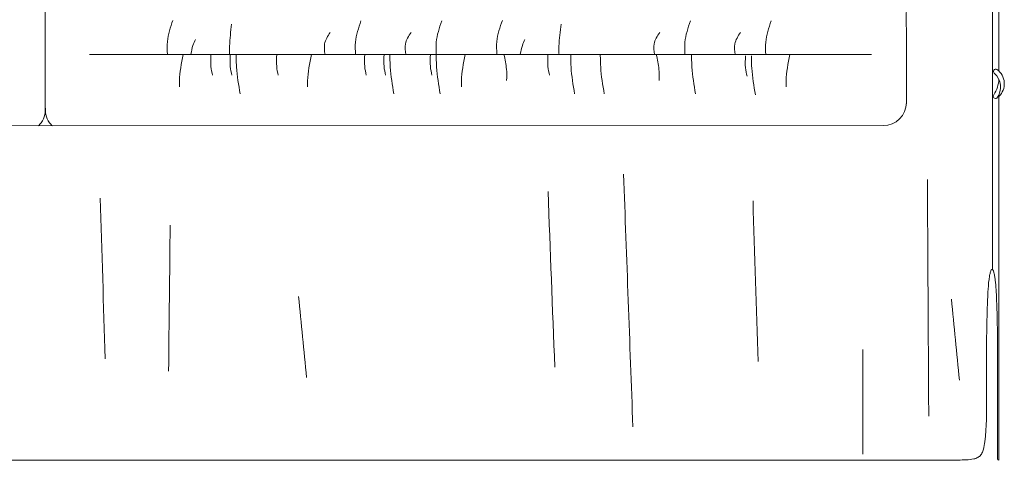
# Model space of a CAD drawing. Units: millimetres. Extents: x -9 to 3599, y -1470 to 3000.
# Drawn here: x 1107 to 1959, y -91 to 290 of the extents above; entities that cross this region are included whole.
import ezdxf

# ---------------------------------------------------------------- set-up
doc = ezdxf.new("R2010")
doc.units = ezdxf.units.MM
doc.layers.add('___', color=7, linetype='Continuous')

msp = doc.modelspace()

# ---------------------------------------------------------------- linework, layer by layer
at = {"color": 5, "linetype": 'ByBlock', "lineweight": 9}
for p, q in [((1948.93, 74), (1948.93, 589.36)), ((1844.34, 260.01), (1167.68, 260.01))]:
    msp.add_line(p, q, dxfattribs=at)
at = {"color": 0, "linetype": 'ByBlock', "lineweight": 9}
for p, q in [((1954.5, 245.86), (1954.5, 548.64)), ((1954.5, -91.1), (1954.5, 224.85)), ((404.5, 198.37), (1854.5, 198.57)), ((339.84, -91.3), (1919.16, -91.1)), ((1954.41, -91.1), (1954.5, -91.1))]:
    msp.add_line(p, q, dxfattribs=at)
for centre, radius, start, end in [((1951.71, 245.59), 2, 56.14326, 236.14326), ((1943.9, 234.78), 15.34, 313.7292, 54.41328), ((1929.05, 239.6), 25.45, 325.8562, 358.31018), ((1940.3, 232.01), 15.75, 322.64609, 49.19776), ((1951.71, 224.11), 2, 142.91185, 303.85674), ((1854.5, 218.57), 20, 270, 359.96877), ((1954.41, -90.1), 1, 180.02032, 270)]:
    msp.add_arc(centre, radius, start, end, dxfattribs=at)
for points, knots in [([(1874.5, 217.56), (1874.51, 234.22), (1874.52, 285.6), (1874.22, 349.46), (1878.15, 405.61), (1879.31, 426.61), (1880.32, 436.36)], [19.991011, 19.991011, 19.991011, 19.991011, 69.981084, 174.115988, 211.445489, 238.756206, 238.756206, 238.756206, 238.756206]), ([(1919.16, -91.1), (1921.58, -91.05), (1926.13, -90.95), (1931.91, -90.46), (1936.27, -89.11), (1939.2, -86.72), (1940.49, -83.97), (1941.68, -80.11), (1944.12, -64.66), (1943.49, -24.31), (1943.76, 19.67), (1944.99, 54.67), (1945.87, 65.45), (1946.89, 70.69), (1947.42, 72.45), (1947.84, 73.4), (1948.21, 73.88), (1948.47, 74.04), (1948.7, 74.09), (1949.05, 73.98), (1949.45, 73.46), (1950.03, 72.22), (1950.47, 70.48), (1950.85, 68.53), (1951.15, 66.72), (1952.01, 59.96), (1952.53, 48.8), (1953.45, 23), (1953.39, -23.08), (1953.4, -64.26), (1953.41, -90.1)], [0, 0, 0, 0, 7.249077, 13.668148, 17.358874, 20.764553, 24.672381, 26.242141, 32.902999, 71.375163, 146.968559, 164.95836, 176.443428, 179.360259, 180.939818, 181.962489, 182.470679, 182.725826, 182.867249, 183.147628, 183.794114, 184.729386, 187.273812, 189.116022, 190.723189, 192.758271, 209.563903, 224.18751, 270.236175, 347.749686, 347.749686, 347.749686, 347.749686])]:
    msp.add_open_spline(points, degree=3, knots=knots, dxfattribs=at)
at = {"color": 4, "linetype": 'ByBlock', "lineweight": 9}
for points in [[(1239.9, 289.73), (1235.14, 271.28), (1235.14, 260.45)], [(1524.93, 289.73), (1520.18, 271.28), (1520.18, 260.45)], [(1290.69, 286.45), (1288.91, 267.39), (1288.85, 262.52), (1289, 260.01)], [(1402.62, 289.29), (1397.86, 270.84), (1397.86, 260.01)], [(1472.51, 289.29), (1467.76, 270.84), (1467.76, 260.01)], [(1575.73, 286.45), (1573.94, 267.39), (1573.88, 262.52), (1574.03, 260.01)], [(1687.65, 289.29), (1682.9, 270.84), (1682.9, 260.01)], [(1757.54, 289.29), (1752.79, 270.84), (1752.79, 260.01)], [(1259.45, 273.14), (1257.22, 268.01), (1255.43, 260.44), (1255.32, 260.01)], [(1371.52, 260.01), (1371.16, 269.25), (1376.03, 279.34)], [(1441.41, 260.01), (1441.05, 269.25), (1445.92, 279.34)], [(1544.49, 273.14), (1542.26, 268.01), (1540.46, 260.44), (1540.35, 260.01)], [(1656.55, 260.01), (1656.19, 269.25), (1661.06, 279.34)], [(1726.45, 260.01), (1726.09, 269.25), (1730.95, 279.34)], [(1248.83, 260.01), (1245.56, 237.29), (1245.56, 232.02)], [(1274.22, 242.24), (1272.85, 249.73), (1272.85, 260.01)], [(1290.92, 242.24), (1289.56, 249.73), (1289.56, 260.01)], [(1298.05, 226.12), (1294.97, 249.33), (1294.68, 257.29), (1294.66, 260.01)], [(1331.04, 242.24), (1329.68, 249.73), (1329.68, 260.01)], [(1359.77, 260.01), (1356.49, 237.29), (1356.49, 232.02)], [(1407.2, 242.24), (1405.84, 249.73), (1405.84, 260.01)], [(1423.91, 242.24), (1422.55, 249.73), (1422.55, 260.01)], [(1431.04, 226.12), (1427.96, 249.33), (1427.67, 257.29), (1427.64, 260.01)], [(1464.03, 242.24), (1462.66, 249.73), (1462.66, 260.01)], [(1471.15, 226.12), (1468.07, 249.33), (1467.78, 257.29), (1467.76, 260.01)], [(1492.75, 260.01), (1489.48, 237.29), (1489.48, 232.02)], [(1526.32, 260.01), (1528.54, 247.42), (1528.65, 237.77)], [(1565.76, 242.24), (1564.4, 249.73), (1564.4, 260.01)], [(1587.45, 226.12), (1584.37, 249.33), (1584.08, 257.29), (1584.05, 260.01)], [(1613.09, 226.12), (1610.01, 249.33), (1609.72, 257.29), (1609.69, 260.01)], [(1658.15, 260.01), (1660.37, 247.42), (1660.48, 237.77)], [(1692.04, 226.12), (1688.96, 249.33), (1688.67, 257.29), (1688.65, 260.01)], [(1736.71, 241.26), (1735.34, 248.75), (1735.34, 259.02)], [(1743.83, 225.14), (1740.75, 248.35), (1740.47, 256.31), (1740.44, 259.02)], [(1773.73, 260.01), (1770.46, 237.29), (1770.46, 232.02)], [(1629.82, 156.65), (1637.89, -62.29)], [(1892.68, 152.04), (1893.84, -53.07)], [(1564.45, 141.64), (1570.29, -10.74)], [(1176.98, 135.85), (1181.33, -3.28)], [(1741.81, 133.47), (1746.16, -5.66)], [(1237.56, 112.39), (1236.18, -14.16)], [(1348.6, 50.71), (1355.51, -19.59)], [(1913.44, 48.33), (1920.35, -21.96)], [(1836.79, 4.59), (1836.79, -86.1)]]:
    msp.add_spline(points, degree=3, dxfattribs=at)
at = {"layer": '___', "color": 0, "linetype": 'ByBlock', "lineweight": 9}
msp.add_line((1129.5, 214.86), (1129.5, 305.42), dxfattribs=at)
for points in [[(1129.5, 214.86), (1129, 208.12), (1126.01, 201.08), (1123.37, 198.47)], [(1129.5, 214.86), (1130, 208.12), (1132.99, 201.08), (1135.63, 198.47)]]:
    msp.add_spline(points, degree=3, dxfattribs=at)

doc.saveas('drawing.dxf')
